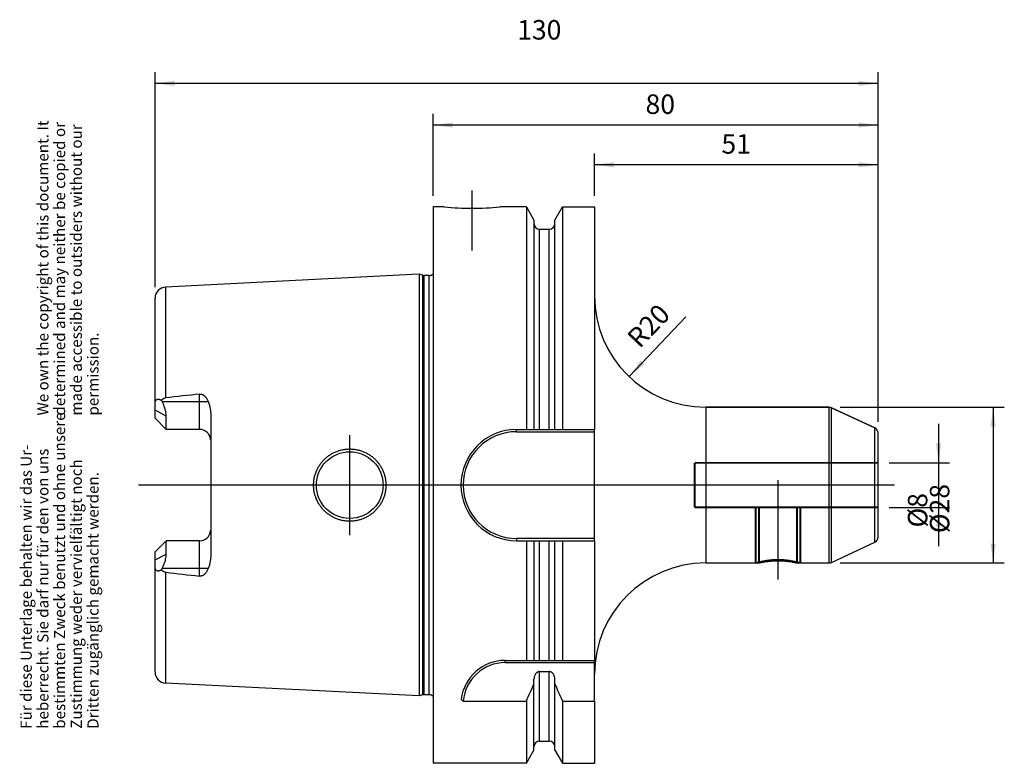
# Model space of a CAD drawing. Units: inches. Extents: x 39 to 216, y 278 to 412.
import ezdxf

# ---------------------------------------------------------------- set-up
doc = ezdxf.new("R2010")
doc.units = ezdxf.units.IN
doc.linetypes.add('DASHED', pattern=[15, 7, -8])
doc.linetypes.add('DOT_CENTER', pattern=[14, 12, -1, 0, -1])
for name, color, linetype in [('1', 7, 'Continuous'), ('BEZUGSACHSEN', 7, 'Continuous'), ('DEFAULT_2', 7, 'Continuous'), ('FASEN', 7, 'Continuous'), ('GEWINDE', 7, 'Continuous'), ('RUNDUNGEN', 7, 'Continuous')]:
    doc.layers.add(name, color=color, linetype=linetype)
doc.styles.add('CONVERTER_11', font='txt.shx', dxfattribs={"width": 0.72})
doc.dimstyles.new('ME10_DIM_10', dxfattribs={"dimtxt": 3.5, "dimasz": 3.5, "dimexe": 2, "dimexo": 2, "dimgap": 2, "dimtad": 1, "dimdsep": 46, "dimtxsty": 'CONVERTER_11', "dimsah": 1, "dimcen": 0.09, "dimclrd": 2, "dimclre": 2, "dimclrt": 3, "dimadec": 0, "dimazin": 0, "dimtol": 1, "dimtfac": 0.7, "dimtdec": 0, "dimtmove": 0, "dimatfit": 3, "dimfxl": 1, "dimtolj": 1, "dimtzin": 0, "dimarcsym": 0})
doc.dimstyles.new('ME10_DIM_11', dxfattribs={"dimtxt": 3.5, "dimasz": 3.5, "dimexe": 2, "dimexo": 2, "dimgap": 2, "dimtad": 1, "dimdsep": 46, "dimtxsty": 'CONVERTER_11', "dimsah": 1, "dimcen": 0.09, "dimclrd": 2, "dimclre": 2, "dimclrt": 3, "dimadec": 0, "dimazin": 0, "dimtol": 1, "dimtfac": 0.7, "dimtdec": 0, "dimtmove": 0, "dimatfit": 3, "dimfxl": 1, "dimtolj": 1, "dimtzin": 0, "dimarcsym": 0})
doc.dimstyles.new('ME10_DIM_12', dxfattribs={"dimtxt": 3.5, "dimasz": 3.5, "dimexe": 2, "dimexo": 2, "dimgap": 2, "dimtad": 1, "dimdsep": 46, "dimtxsty": 'CONVERTER_11', "dimsah": 1, "dimcen": 0.09, "dimclrd": 2, "dimclre": 2, "dimclrt": 3, "dimadec": 0, "dimazin": 0, "dimtol": 1, "dimtfac": 0.7, "dimtdec": 0, "dimtmove": 0, "dimatfit": 3, "dimfxl": 1, "dimtolj": 1, "dimtzin": 0, "dimarcsym": 0})
doc.dimstyles.new('ME10_DIM_13', dxfattribs={"dimtxt": 3.5, "dimasz": 3.5, "dimexe": 2, "dimexo": 2, "dimgap": 2, "dimtad": 1, "dimdsep": 46, "dimtxsty": 'CONVERTER_11', "dimsah": 1, "dimcen": 0.09, "dimclrd": 2, "dimclre": 2, "dimclrt": 3, "dimadec": 0, "dimazin": 0, "dimtol": 1, "dimtfac": 0.7, "dimtdec": 0, "dimtmove": 0, "dimatfit": 3, "dimfxl": 1, "dimtolj": 1, "dimtzin": 0, "dimarcsym": 0})
doc.dimstyles.new('ME10_DIM_14', dxfattribs={"dimtxt": 3.5, "dimasz": 3.5, "dimexe": 2, "dimexo": 2, "dimgap": 2, "dimtad": 1, "dimdsep": 46, "dimtxsty": 'CONVERTER_11', "dimsah": 1, "dimcen": 0.09, "dimclrd": 2, "dimclre": 2, "dimclrt": 3, "dimadec": 0, "dimazin": 0, "dimtol": 1, "dimtfac": 0.7, "dimtdec": 0, "dimtmove": 0, "dimatfit": 3, "dimfxl": 1, "dimtolj": 1, "dimtzin": 0, "dimarcsym": 0})

# ---------------------------------------------------------------- blocks, each defined once
blk = doc.blocks.new('Urheberrecht_DE-EN', base_point=(54.11, 340.45))
at = {"layer": '1', "color": 1, "char_height": 2, "attachment_point": 7, "rotation": 90, "line_spacing_factor": 0.90036, "style": 'CONVERTER_11'}
for s, insert in [('We own the copyright of this document. It \\Pdetermined and may neither be copied or \\Pmade accessible to outsiders without our\\Ppermission.', (54.11, 340.45)), ('Für diese Unterlage behalten wir das Ur-\\Pheberrecht. Sie darf nur für den von uns \\Pbestimmten Zweck benutzt und ohne unsere \\PZustimmung weder vervielfältigt noch\\PDritten zugänglich gemacht werden.', (54.11, 284.16))]:
    blk.add_mtext(s, dxfattribs=dict(at, insert=insert))
blk = doc.blocks.new('*D2')
at = {"layer": '1', "color": 2, "linetype": 'Continuous'}
for p, q in [((204.5, 338.96), (204.5, 331.96)), ((195.65, 331.96), (206.5, 331.96)), ((204.5, 331.96), (204.5, 323.96)), ((195.65, 323.96), (206.5, 323.96)), ((204.5, 323.96), (204.5, 316.96))]:
    blk.add_line(p, q, dxfattribs=at)
at = {"layer": '1', "color": 2}
for points in [[(204.04, 335.46), (204.96, 335.46), (204.5, 331.96)], [(204.96, 320.46), (204.04, 320.46), (204.5, 323.96)]]:
    blk.add_solid(points, dxfattribs=at)
at = {"layer": '1', "color": 3, "insert": (202.5, 320.34), "char_height": 3.5, "attachment_point": 7, "rotation": 90, "line_spacing_factor": 0.60024, "style": 'CONVERTER_11'}
blk.add_mtext('\\C3;%%c\\C3;\\C3;8\\C2;\\H2.45;\\S^ ;\\C3;', dxfattribs=at)
blk = doc.blocks.new('*D3')
at = {"layer": '1', "color": 2, "linetype": 'Continuous'}
for p, q in [((186.85, 341.96), (216.33, 341.96)), ((214.33, 341.96), (214.33, 313.96)), ((186.85, 313.96), (216.33, 313.96))]:
    blk.add_line(p, q, dxfattribs=at)
at = {"layer": '1', "color": 2}
for points in [[(214.79, 338.46), (213.87, 338.46), (214.33, 341.96)], [(213.87, 317.46), (214.79, 317.46), (214.33, 313.96)]]:
    blk.add_solid(points, dxfattribs=at)
at = {"layer": '1', "color": 3, "insert": (212.33, 319.32), "char_height": 3.5, "attachment_point": 7, "rotation": 90, "line_spacing_factor": 0.60024, "style": 'CONVERTER_11'}
blk.add_mtext('\\C3;%%c\\C3;\\C3;28\\C2;\\H2.45;\\S^ ;\\C3;', dxfattribs=at)
blk = doc.blocks.new('*D4')
at = {"layer": '1', "color": 2, "linetype": 'Continuous'}
for p, q in [((142.65, 379.96), (142.65, 387.53)), ((193.65, 339.32), (193.65, 387.53)), ((193.65, 385.53), (142.65, 385.53))]:
    blk.add_line(p, q, dxfattribs=at)
at = {"layer": '1', "color": 2}
for points in [[(146.15, 385.99), (146.15, 385.07), (142.65, 385.53)], [(190.15, 385.07), (190.15, 385.99), (193.65, 385.53)]]:
    blk.add_solid(points, dxfattribs=at)
at = {"layer": '1', "color": 3, "insert": (165.48, 387.53), "char_height": 3.5, "attachment_point": 7, "rotation": 0.0001, "line_spacing_factor": 0.60024, "style": 'CONVERTER_11'}
blk.add_mtext('\\C3;\\C3;\\C3;51\\C2;\\H2.45;\\S^ ;\\C3;', dxfattribs=at)
blk = doc.blocks.new('*D5')
at = {"layer": '1', "color": 2, "linetype": 'Continuous'}
for p, q in [((113.65, 379.96), (113.65, 394.67)), ((193.65, 339.32), (193.65, 394.67)), ((193.65, 392.67), (113.65, 392.67))]:
    blk.add_line(p, q, dxfattribs=at)
at = {"layer": '1', "color": 2}
for points in [[(117.15, 393.13), (117.15, 392.21), (113.65, 392.67)], [(190.15, 392.21), (190.15, 393.13), (193.65, 392.67)]]:
    blk.add_solid(points, dxfattribs=at)
at = {"layer": '1', "color": 3, "insert": (151.83, 394.67), "char_height": 3.5, "attachment_point": 7, "rotation": 0.0001, "line_spacing_factor": 0.60024, "style": 'CONVERTER_11'}
blk.add_mtext('\\C3;\\C3;\\C3;80\\C2;\\H2.45;\\S^ ;\\C3;', dxfattribs=at)
blk = doc.blocks.new('*D6')
at = {"layer": '1', "color": 2, "linetype": 'Continuous'}
for p, q in [((63.65, 363.56), (63.65, 402.16)), ((193.65, 339.32), (193.65, 402.16)), ((193.65, 400.16), (63.65, 400.16))]:
    blk.add_line(p, q, dxfattribs=at)
at = {"layer": '1', "color": 2}
for points in [[(67.15, 400.62), (67.15, 399.7), (63.65, 400.16)], [(190.15, 399.7), (190.15, 400.62), (193.65, 400.16)]]:
    blk.add_solid(points, dxfattribs=at)
at = {"layer": '1', "color": 3, "insert": (128.75, 402.16), "char_height": 3.5, "attachment_point": 7, "rotation": 0.0001, "line_spacing_factor": 0.60024, "style": 'CONVERTER_11'}
blk.add_mtext('\\C3;\\C3;\\C3;130\\C2;\\H2.45;\\S^ ;\\C3;', dxfattribs=at)
blk = doc.blocks.new('*D7')
at = {"layer": '1', "color": 2, "linetype": 'Continuous'}
blk.add_line((159.06, 358.19), (148.87, 347.46), dxfattribs=at)
at = {"layer": '1', "color": 2}
blk.add_solid([(150.95, 350.31), (151.62, 349.68), (148.87, 347.46)], dxfattribs=at)
at = {"layer": '1', "color": 3, "insert": (150.77, 352.36), "char_height": 3.5, "attachment_point": 7, "rotation": 46.4707, "line_spacing_factor": 0.60024, "style": 'CONVERTER_11'}
blk.add_mtext('\\C3; R\\C3;\\C3;20\\C2;\\H2.45;\\S^ ;\\C3;', dxfattribs=at)

msp = doc.modelspace()

# ---------------------------------------------------------------- linework, layer by layer
at = {"color": 7, "linetype": 'Continuous'}
for p, q in [((130.398, 377.959), (130.398, 337.959)), ((136.893, 377.959), (136.893, 337.959)), ((142.646, 377.959), (142.646, 337.959)), ((131.771, 375.581), (131.771, 337.959)), ((135.521, 337.959), (135.521, 375.581)), ((162.646, 341.959), (184.846, 341.959)), ((185.269, 341.865), (193.068, 338.228)), ((128.646, 337.959), (142.646, 337.959)), ((128.646, 317.959), (142.646, 317.959)), ((130.398, 317.959), (130.398, 296.459)), ((131.771, 317.959), (131.771, 296.459)), ((135.521, 296.459), (135.521, 317.959)), ((136.893, 317.959), (136.893, 296.459)), ((142.646, 317.959), (142.646, 296.459)), ((185.269, 314.052), (193.068, 317.689)), ((162.646, 313.959), (172.246, 313.959)), ((179.046, 313.959), (184.846, 313.959)), ((126.618, 296.459), (142.646, 296.459)), ((132.771, 294.436), (134.521, 294.436)), ((131.771, 280.336), (131.771, 293.077)), ((135.521, 280.336), (135.521, 293.077)), ((130.398, 289.129), (130.398, 277.959)), ((136.893, 289.129), (142.646, 289.129)), ((136.893, 289.129), (136.893, 277.959)), ((142.646, 289.129), (142.646, 277.959))]:
    msp.add_line(p, q, dxfattribs=at)
at = {"color": 9, "linetype": 'Continuous'}
for p, q in [((132.771, 337.959), (132.771, 373.959)), ((134.521, 337.959), (134.521, 373.959)), ((132.771, 296.459), (132.771, 317.959)), ((134.521, 296.459), (134.521, 317.959)), ((132.771, 281.959), (132.771, 294.436)), ((134.521, 281.959), (134.521, 294.436))]:
    msp.add_line(p, q, dxfattribs=at)
at = {"color": 7, "linetype": 'Continuous'}
for centre, radius, start, end in [((128.646, 327.959), 10, 90, 270), ((-110.952, 397.393), 264.52, 335.84008, 336.57707), ((378.243, 397.393), 264.52, 203.42293, 204.15992)]:
    msp.add_arc(centre, radius, start, end, dxfattribs=at)
at = {"color": 2, "linetype": 'Continuous'}
msp.add_open_spline([(179.646, 313.959), (179.643, 313.959), (179.632, 313.963), (179.607, 313.97), (179.566, 313.981), (179.509, 313.997), (179.436, 314.017), (179.348, 314.041), (179.245, 314.068), (179.127, 314.098), (178.994, 314.131), (178.847, 314.166), (178.686, 314.203), (178.511, 314.24), (178.323, 314.278), (178.124, 314.316), (177.914, 314.353), (177.693, 314.388), (177.463, 314.42), (177.223, 314.451), (176.973, 314.478), (176.715, 314.501), (176.452, 314.519), (176.184, 314.532), (175.915, 314.54), (175.645, 314.543), (175.376, 314.54), (175.107, 314.532), (174.839, 314.519), (174.576, 314.501), (174.318, 314.478), (174.068, 314.451), (173.828, 314.42), (173.598, 314.388), (173.378, 314.352), (173.168, 314.316), (172.968, 314.278), (172.781, 314.24), (172.606, 314.203), (172.445, 314.166), (172.297, 314.131), (172.165, 314.098), (172.047, 314.068), (171.943, 314.041), (171.855, 314.017), (171.782, 313.997), (171.725, 313.981), (171.684, 313.97), (171.659, 313.963), (171.648, 313.959), (171.646, 313.959)], degree=3, knots=[0, 0, 0, 0, 0.0086184, 0.0343684, 0.0770625, 0.1363935, 0.2120165, 0.3035543, 0.4106005, 0.5326597, 0.669314, 0.820535, 0.9862143, 1.1655161, 1.3573866, 1.5606022, 1.7740492, 1.9971971, 2.2297826, 2.4719995, 2.7237454, 2.9832331, 3.2482433, 3.5164694, 3.7859001, 4.0557794, 4.3256631, 4.5950992, 4.8633207, 5.1283046, 5.3877369, 5.6394089, 5.8815484, 6.114068, 6.3371727, 6.5505923, 6.7537862, 6.9456343, 7.1249091, 7.2905615, 7.4417623, 7.5784078, 7.7004722, 7.8075314, 7.8990831, 7.9747191, 8.0340612, 8.0767636, 8.1025182, 8.111138, 8.111138, 8.111138, 8.111138], dxfattribs=at)
at = {"color": 7, "linetype": 'Continuous'}
for points, knots in [([(132.771, 294.436), (132.732, 294.434), (132.654, 294.431), (132.541, 294.402), (132.432, 294.359), (132.331, 294.3), (132.239, 294.229), (132.155, 294.148), (132.079, 294.06), (131.991, 293.932), (131.901, 293.759), (131.826, 293.538), (131.779, 293.309), (131.774, 293.154), (131.771, 293.077)], [0, 0, 0, 0, 0.116246, 0.2327882, 0.349189, 0.4655469, 0.5819071, 0.6982738, 0.8146206, 0.9309998, 1.1632763, 1.3961389, 1.6290132, 1.8613515, 1.8613515, 1.8613515, 1.8613515]), ([(135.521, 293.077), (135.518, 293.154), (135.512, 293.309), (135.466, 293.538), (135.391, 293.759), (135.301, 293.932), (135.212, 294.06), (135.137, 294.148), (135.053, 294.229), (134.96, 294.3), (134.859, 294.359), (134.751, 294.402), (134.637, 294.431), (134.559, 294.434), (134.521, 294.436)], [0, 0, 0, 0, 0.2323383, 0.4652126, 0.6980761, 0.9303535, 1.0467335, 1.1630809, 1.279448, 1.3958086, 1.5121659, 1.6285661, 1.7451069, 1.8613516, 1.8613516, 1.8613516, 1.8613516])]:
    msp.add_open_spline(points, degree=3, knots=knots, dxfattribs=at)
at = {"layer": 'BEZUGSACHSEN', "color": 7, "linetype": 'Continuous'}
for p, q in [((113.646, 377.959), (113.646, 277.959)), ((115.646, 377.959), (113.646, 377.959)), ((130.398, 377.959), (125.646, 377.959)), ((130.398, 377.959), (131.771, 375.581)), ((135.521, 375.581), (136.893, 377.959)), ((136.893, 377.959), (142.646, 377.959)), ((132.771, 373.959), (134.521, 373.959)), ((111.146, 365.841), (65.546, 363.556)), ((111.146, 365.841), (111.146, 290.076)), ((111.765, 365.675), (111.146, 365.841)), ((112.945, 365.641), (112.024, 365.641)), ((63.646, 339.969), (63.646, 361.559)), ((64.792, 343.201), (64.913, 342.969)), ((65.646, 337.969), (63.646, 339.969)), ((65.646, 337.969), (65.646, 340.362)), ((73.646, 340.828), (73.646, 315.089)), ((71.646, 337.969), (65.646, 337.969)), ((63.646, 315.949), (65.646, 317.949)), ((65.646, 315.555), (65.646, 317.949)), ((71.646, 317.949), (65.646, 317.949)), ((63.646, 294.358), (63.646, 315.949)), ((64.913, 312.949), (64.792, 312.716)), ((111.146, 290.076), (65.546, 292.361)), ((111.765, 290.242), (111.146, 290.076)), ((112.945, 290.276), (112.024, 290.276)), ((132.771, 281.959), (134.521, 281.959)), ((130.398, 277.959), (131.771, 280.336)), ((135.521, 280.336), (136.893, 277.959)), ((130.398, 277.959), (113.646, 277.959)), ((136.893, 277.959), (142.646, 277.959))]:
    msp.add_line(p, q, dxfattribs=at)
at = {"layer": 'BEZUGSACHSEN', "color": 9, "linetype": 'Continuous'}
for p, q in [((111.765, 290.242), (111.765, 365.675)), ((112.024, 290.276), (112.024, 365.641)), ((112.945, 290.276), (112.945, 365.641)), ((65.546, 363.556), (65.546, 343.635)), ((71.646, 337.969), (71.646, 344.317)), ((64.913, 342.969), (73.2, 342.969)), ((65.646, 340.362), (63.646, 341.405)), ((71.646, 311.6), (71.646, 317.949)), ((63.646, 314.512), (65.646, 315.555)), ((73.2, 312.949), (64.913, 312.949)), ((65.546, 312.282), (65.546, 292.361))]:
    msp.add_line(p, q, dxfattribs=at)
at = {"layer": 'BEZUGSACHSEN', "color": 7, "linetype": 'DOT_CENTER', "const_width": 0.25}
for points in [[(120.646, 370.108), (120.646, 380.959)], [(98.646, 327.959), (98.646, 336.959)], [(196.646, 327.959), (60.646, 327.959)], [(98.646, 327.959), (98.646, 318.959)]]:
    msp.add_lwpolyline(points, dxfattribs=at)
at = {"layer": 'BEZUGSACHSEN', "color": 7, "linetype": 'Continuous'}
msp.add_circle((98.646, 327.959), 6, dxfattribs=at)
for centre, radius, start, end in [((120.661, 428.011), 50.303, 264.27815, 269.98268), ((120.63, 428.011), 50.303, 270.01732, 275.72185), ((132.771, 374.959), 1, 180, 270), ((134.521, 374.959), 1, 270, 0), ((112.024, 366.641), 1, 255, 270), ((112.945, 366.641), 1, 270, 314.47836), ((65.646, 361.559), 2, 92.86812, 180), ((249.976, -1278.084), 1632.173, 96.272619, 96.488091), ((71.646, 335.969), 2, 4.76446, 90), ((71.646, 319.949), 2, 270, 355.23554), ((249.976, 1934.001), 1632.173, 263.511909, 263.727381), ((65.646, 294.358), 2, 180, 267.13188), ((112.024, 289.276), 1, 90, 105), ((112.945, 289.276), 1, 45.52164, 90), ((132.771, 280.959), 1, 90, 180), ((134.521, 280.959), 1, 0, 90)]:
    msp.add_arc(centre, radius, start, end, dxfattribs=at)
for points, knots in [([(64.792, 343.201), (64.817, 343.228), (64.868, 343.282), (64.95, 343.357), (65.037, 343.426), (65.129, 343.488), (65.227, 343.542), (65.329, 343.586), (65.436, 343.619), (65.509, 343.63), (65.546, 343.635)], [0, 0, 0, 0, 0.11109448, 0.22222952, 0.33336204, 0.44447526, 0.55558422, 0.66673004, 0.77794502, 0.88898209, 0.88898209, 0.88898209, 0.88898209]), ([(71.646, 344.317), (71.694, 344.321), (71.792, 344.327), (71.937, 344.311), (72.078, 344.276), (72.211, 344.223), (72.335, 344.155), (72.45, 344.076), (72.556, 343.987), (72.685, 343.859), (72.828, 343.683), (72.973, 343.455), (73.098, 343.217), (73.166, 343.051), (73.2, 342.969)], [0, 0, 0, 0, 0.1462386, 0.2927479, 0.4364791, 0.5801659, 0.72038, 0.8606059, 0.9980412, 1.135484, 1.4054156, 1.6758155, 1.9439974, 2.2119348, 2.2119348, 2.2119348, 2.2119348]), ([(63.646, 342.593), (63.646, 342.635), (63.648, 342.719), (63.661, 342.841), (63.684, 342.957), (63.718, 343.063), (63.764, 343.159), (63.813, 343.228), (63.858, 343.276), (63.894, 343.306), (63.933, 343.333), (63.974, 343.355), (64.017, 343.373), (64.062, 343.386), (64.109, 343.396), (64.175, 343.403), (64.26, 343.401), (64.364, 343.384), (64.47, 343.354), (64.578, 343.313), (64.686, 343.262), (64.756, 343.221), (64.792, 343.201)], [0, 0, 0, 0, 0.126097, 0.2522465, 0.3668868, 0.4815826, 0.5839596, 0.6859489, 0.7334568, 0.7809569, 0.8274002, 0.8738422, 0.9204907, 0.9671431, 1.0151114, 1.0630875, 1.1655004, 1.2681905, 1.3809492, 1.4936465, 1.6156556, 1.7376319, 1.7376319, 1.7376319, 1.7376319]), ([(65.646, 340.362), (65.628, 340.638), (65.592, 341.188), (65.384, 341.893), (65.154, 342.485), (64.993, 342.807), (64.913, 342.969)], [0, 0, 0, 0, 0.8249192, 1.6501169, 2.1904922, 2.7305859, 2.7305859, 2.7305859, 2.7305859]), ([(73.2, 342.969), (73.263, 342.798), (73.389, 342.456), (73.528, 341.924), (73.626, 341.381), (73.639, 341.012), (73.646, 340.828)], [0, 0, 0, 0, 0.5462907, 1.0930009, 1.6460701, 2.198197, 2.198197, 2.198197, 2.198197]), ([(92.146, 327.959), (92.152, 328.171), (92.164, 328.596), (92.246, 329.122), (92.338, 329.537), (92.424, 329.845), (92.524, 330.148), (92.677, 330.545), (92.906, 331.027), (93.235, 331.576), (93.618, 332.09), (93.976, 332.484), (94.285, 332.777), (94.527, 332.985), (94.779, 333.18), (95.126, 333.424), (95.582, 333.696), (96.157, 333.967), (96.757, 334.181), (97.374, 334.336), (98.004, 334.429), (98.642, 334.461), (99.28, 334.431), (99.913, 334.338), (100.534, 334.184), (101.138, 333.969), (101.719, 333.695), (102.179, 333.42), (102.528, 333.173), (102.782, 332.975), (103.025, 332.765), (103.334, 332.47), (103.692, 332.072), (104.072, 331.556), (104.399, 331.007), (104.624, 330.526), (104.775, 330.13), (104.873, 329.828), (104.957, 329.523), (105.048, 329.111), (105.127, 328.59), (105.139, 328.169), (105.145, 327.959)], [0, 0, 0, 0, 0.6366022, 1.273595, 1.5929217, 1.9120763, 2.2313923, 2.5508268, 3.1897743, 3.8290817, 4.4683372, 5.1072217, 5.4261763, 5.7450334, 6.0633567, 6.3817802, 7.0170592, 7.6526393, 8.2875322, 8.9223479, 9.5592267, 10.1961344, 10.8345179, 11.4728769, 12.1123449, 12.7518959, 13.393543, 14.0348796, 14.3561521, 14.6773211, 14.9984088, 15.319596, 15.9601112, 16.6009959, 17.2380911, 17.8748256, 18.1920567, 18.509172, 18.8257108, 19.1424158, 19.7733897, 20.4039893, 20.4039893, 20.4039893, 20.4039893]), ([(105.145, 327.959), (105.139, 327.749), (105.127, 327.328), (105.048, 326.807), (104.957, 326.396), (104.874, 326.09), (104.775, 325.789), (104.624, 325.393), (104.399, 324.911), (104.073, 324.362), (103.693, 323.846), (103.335, 323.449), (103.025, 323.153), (102.782, 322.943), (102.529, 322.745), (102.18, 322.498), (101.72, 322.223), (101.14, 321.949), (100.536, 321.734), (99.914, 321.579), (99.281, 321.486), (98.642, 321.456), (98.005, 321.488), (97.374, 321.582), (96.757, 321.736), (96.157, 321.95), (95.582, 322.222), (95.126, 322.493), (94.779, 322.737), (94.527, 322.932), (94.286, 323.14), (93.977, 323.433), (93.618, 323.827), (93.236, 324.341), (92.906, 324.89), (92.677, 325.372), (92.524, 325.769), (92.424, 326.072), (92.338, 326.38), (92.246, 326.795), (92.164, 327.322), (92.152, 327.746), (92.146, 327.959)], [0, 0, 0, 0, 0.6302393, 1.2608549, 1.5774761, 1.8939308, 2.2109991, 2.5281835, 3.164887, 3.8019512, 4.442851, 5.0833813, 5.4045273, 5.7255738, 6.0466707, 6.367871, 7.0090902, 7.6506198, 8.2903303, 8.9299588, 9.568647, 10.2073592, 10.8444571, 11.4815263, 12.1164346, 12.7514197, 13.3869191, 14.0221174, 14.3405045, 14.6587915, 14.9776159, 15.2965377, 15.9353769, 16.5745869, 17.2138627, 17.8527786, 18.1721986, 18.4915002, 18.8106716, 19.1300145, 19.7671963, 20.4039897, 20.4039897, 20.4039897, 20.4039897]), ([(64.913, 312.949), (65.045, 313.223), (65.311, 313.773), (65.526, 314.506), (65.63, 315.103), (65.64, 315.405), (65.646, 315.555)], [0, 0, 0, 0, 0.9140557, 1.8280309, 2.279807, 2.7309441, 2.7309441, 2.7309441, 2.7309441]), ([(73.646, 315.089), (73.639, 314.905), (73.626, 314.536), (73.528, 313.993), (73.389, 313.462), (73.263, 313.12), (73.2, 312.949)], [0, 0, 0, 0, 0.5521269, 1.1051962, 1.6519063, 2.198197, 2.198197, 2.198197, 2.198197]), ([(64.792, 312.716), (64.756, 312.696), (64.686, 312.655), (64.578, 312.605), (64.47, 312.563), (64.364, 312.534), (64.26, 312.517), (64.175, 312.515), (64.109, 312.522), (64.062, 312.531), (64.017, 312.544), (63.974, 312.562), (63.933, 312.584), (63.894, 312.611), (63.858, 312.642), (63.813, 312.689), (63.764, 312.758), (63.718, 312.855), (63.684, 312.96), (63.661, 313.077), (63.648, 313.198), (63.646, 313.282), (63.646, 313.324)], [0, 0, 0, 0, 0.1219765, 0.2439858, 0.3566831, 0.4694418, 0.5721318, 0.6745446, 0.7225207, 0.7704889, 0.8171413, 0.8637899, 0.9102318, 0.9566751, 1.0041752, 1.0516831, 1.1536724, 1.2560494, 1.3707451, 1.4853854, 1.6115349, 1.7376319, 1.7376319, 1.7376319, 1.7376319]), ([(65.546, 312.282), (65.509, 312.288), (65.436, 312.299), (65.329, 312.332), (65.227, 312.375), (65.129, 312.429), (65.037, 312.491), (64.95, 312.561), (64.868, 312.635), (64.817, 312.689), (64.792, 312.716)], [0, 0, 0, 0, 0.11103716, 0.22225223, 0.33339802, 0.44450695, 0.55562011, 0.66675256, 0.7778876, 0.88898209, 0.88898209, 0.88898209, 0.88898209]), ([(73.2, 312.949), (73.166, 312.866), (73.098, 312.701), (72.973, 312.462), (72.828, 312.234), (72.685, 312.058), (72.556, 311.93), (72.45, 311.841), (72.335, 311.762), (72.211, 311.694), (72.078, 311.642), (71.937, 311.606), (71.792, 311.59), (71.694, 311.597), (71.646, 311.6)], [0, 0, 0, 0, 0.2679412, 0.5361268, 0.8065305, 1.076466, 1.2139134, 1.3513531, 1.4915864, 1.6318079, 1.7754916, 1.9192192, 2.065713, 2.2119364, 2.2119364, 2.2119364, 2.2119364])]:
    msp.add_open_spline(points, degree=3, knots=knots, dxfattribs=at)
at = {"layer": 'DEFAULT_2', "color": 8, "linetype": 'DASHED', "const_width": 0.35}
for points in [[(193.646, 331.959), (160.646, 331.959)], [(160.646, 331.959), (160.646, 323.959)], [(172.246, 323.959), (193.646, 323.959)]]:
    msp.add_lwpolyline(points, dxfattribs=at)
at = {"layer": 'FASEN', "color": 9, "linetype": 'Continuous'}
for p, q in [((128.646, 337.559), (128.646, 337.959)), ((128.646, 318.359), (128.646, 317.959)), ((126.618, 296.059), (126.618, 296.459))]:
    msp.add_line(p, q, dxfattribs=at)
at = {"layer": 'FASEN', "color": 7, "linetype": 'Continuous'}
for p, q in [((128.646, 337.559), (142.646, 337.559)), ((142.646, 317.959), (142.646, 337.959)), ((142.646, 318.359), (128.646, 318.359)), ((126.618, 296.059), (142.646, 296.059)), ((142.646, 289.129), (142.646, 296.459)), ((119.047, 289.129), (130.398, 289.129))]:
    msp.add_line(p, q, dxfattribs=at)
for centre, radius, start, end in [((128.646, 327.959), 9.6, 90, 270), ((126.618, 288.459), 8, 90, 172.83237), ((126.618, 288.459), 7.6, 90, 174.94052), ((131.546, 303.49), 19.039, 227.48377, 228.9652)]:
    msp.add_arc(centre, radius, start, end, dxfattribs=at)
at = {"layer": 'GEWINDE', "color": 7, "linetype": 'DOT_CENTER', "const_width": 0.25}
msp.add_lwpolyline([(175.646, 310.959), (175.646, 328.853)], dxfattribs=at)
at = {"layer": 'GEWINDE', "color": 8, "linetype": 'DASHED', "const_width": 0.35}
for points in [[(172.246, 323.959), (160.646, 323.959)], [(171.646, 323.959), (171.646, 313.959)], [(172.246, 323.959), (172.246, 313.959)], [(179.046, 323.959), (179.046, 313.959)], [(179.646, 323.959), (179.646, 313.959)]]:
    msp.add_lwpolyline(points, dxfattribs=at)
at = {"layer": 'GEWINDE', "color": 7, "linetype": 'Continuous'}
msp.add_open_spline([(172.246, 313.959), (172.289, 313.969), (172.376, 313.99), (172.584, 314.038), (172.872, 314.099), (173.3, 314.179), (173.79, 314.255), (174.374, 314.323), (174.993, 314.367), (175.646, 314.383), (176.299, 314.367), (176.918, 314.323), (177.502, 314.255), (177.991, 314.179), (178.419, 314.099), (178.707, 314.038), (178.916, 313.99), (179.002, 313.969), (179.046, 313.959)], degree=3, knots=[0, 0, 0, 0, 0.1335444, 0.2670931, 0.6423258, 1.0175798, 1.572677, 2.1278078, 2.7807584, 3.4337239, 4.0866897, 4.7396404, 5.2947713, 5.8498686, 6.2251227, 6.6003555, 6.7339043, 6.8674488, 6.8674488, 6.8674488, 6.8674488], dxfattribs=at)
at = {"layer": 'RUNDUNGEN', "color": 7, "linetype": 'Continuous'}
for p, q in [((184.846, 341.959), (162.646, 341.959)), ((193.068, 338.228), (185.269, 341.865)), ((193.646, 318.596), (193.646, 337.322))]:
    msp.add_line(p, q, dxfattribs=at)
at = {"layer": 'RUNDUNGEN', "color": 9, "linetype": 'Continuous'}
for p, q in [((162.646, 341.959), (162.646, 313.959)), ((184.846, 313.959), (184.846, 341.959)), ((185.269, 314.052), (185.269, 341.865)), ((193.068, 317.689), (193.068, 338.228))]:
    msp.add_line(p, q, dxfattribs=at)
at = {"layer": 'RUNDUNGEN', "color": 7, "linetype": 'Continuous'}
for centre, radius, start, end in [((162.646, 361.959), 20, 180, 270), ((184.846, 340.959), 1, 65, 90), ((192.646, 337.322), 1, 0, 65), ((192.646, 318.596), 1, 295, 0), ((162.646, 293.959), 20, 90, 180), ((184.846, 314.959), 1, 270, 295)]:
    msp.add_arc(centre, radius, start, end, dxfattribs=at)

# ---------------------------------------------------------------- block references
msp.add_blockref('Urheberrecht_DE-EN', (54.11, 340.454))
at = {"layer": '1'}
msp.add_blockref('*D7', (0, 0), dxfattribs=at)

# ---------------------------------------------------------------- dimensions: what is measured, and where the dimension line sits
for base, p1, dimstyle, picture, middle in [((193.646, 400.162), (63.646, 361.559), 'ME10_DIM_14', '*D6', (131.689, 403.912)), ((193.646, 392.67), (113.646, 377.959), 'ME10_DIM_13', '*D5', (153.93, 396.42)), ((193.646, 385.53), (142.646, 377.959), 'ME10_DIM_12', '*D4', (167.158, 389.28))]:
    dim = msp.add_linear_dim(base=base, p1=p1, p2=(193.646, 337.322), dimstyle=dimstyle, override={"dimpost": '<>'}, dxfattribs=at)
    dim.commit()
    dim.dimension.update_dxf_attribs({"geometry": picture, "text_midpoint": middle, "text_rotation": 0.00014})
for base, p1, p2, dimstyle, picture, middle in [((214.333, 341.959), (184.846, 313.959), (184.846, 341.959), 'ME10_DIM_11', '*D3', (210.583, 328.171)), ((204.5, 331.959), (193.646, 323.959), (193.646, 331.959), 'ME10_DIM_10', '*D2', (200.75, 327.937))]:
    dim = msp.add_linear_dim(base=base, p1=p1, p2=p2, angle=90, dimstyle=dimstyle, override={"dimpost": '⌀<>'}, dxfattribs=at)
    dim.commit()
    dim.dimension.update_dxf_attribs({"geometry": picture, "text_midpoint": middle, "text_rotation": 90})

doc.saveas('drawing.dxf')
